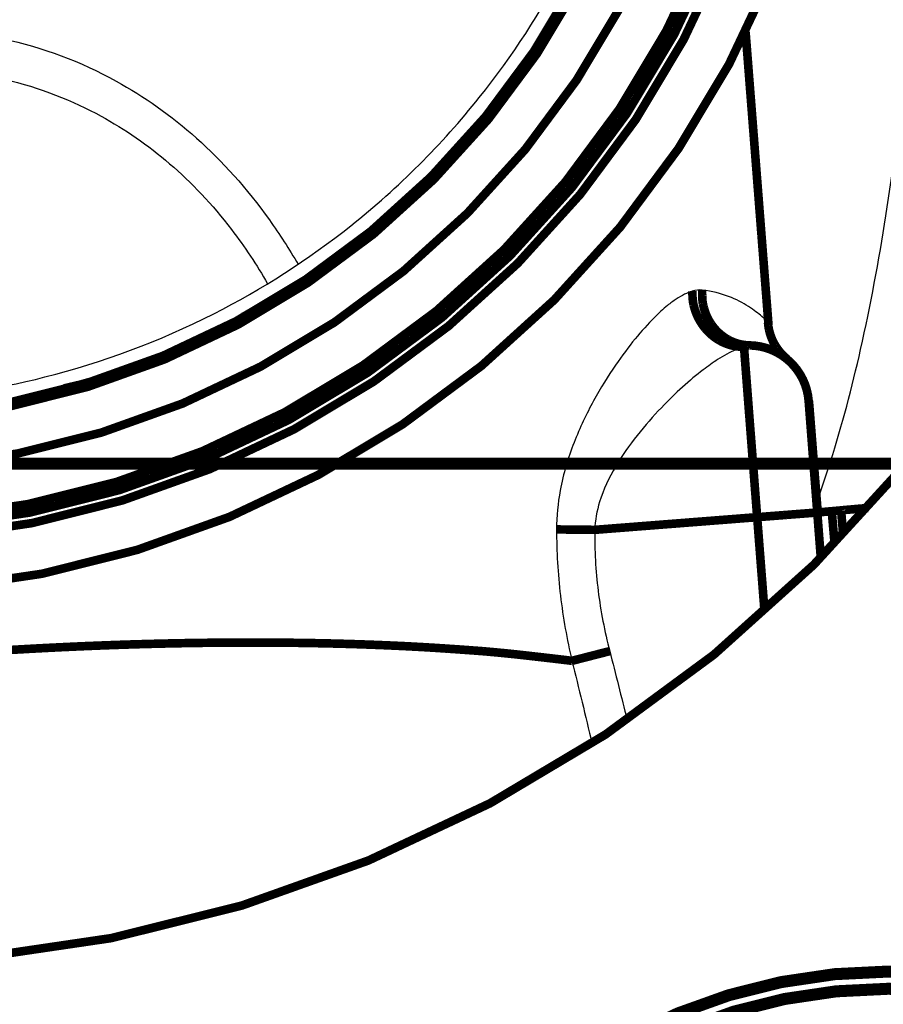
# Model space of a CAD drawing. Extents: x -255 to 1067, y -953 to 1035.
# Drawn here: x 957 to 1007, y 167 to 224 of the extents above; entities that cross this region are included whole.
import ezdxf

# ---------------------------------------------------------------- set-up
doc = ezdxf.new("R2010")
doc.units = 0
doc.header["$MEASUREMENT"] = 0
doc.layers.add('6', color=7, linetype='CONTINUOUS')
doc.layers.add('7', color=7, linetype='CONTINUOUS')

msp = doc.modelspace()

# ---------------------------------------------------------------- linework, layer by layer
at = {"layer": '6', "color": 6, "linetype": 'CONTINUOUS', "const_width": 0.7}
msp.add_lwpolyline([(1034.1432, 198.01694), (914.14325, 198.01694)], dxfattribs=at)
at = {"layer": '6', "color": 5, "linetype": 'CONTINUOUS', "const_width": 0.7}
for points in [[(1039.5427, 136.51692, 1), (975.54264, 136.51692)], [(1038.5449, 136.51692, 1), (976.54489, 136.51692)]]:
    msp.add_lwpolyline(points, format="xyb", dxfattribs=at)
at = {"layer": '7', "color": 30, "linetype": 'CONTINUOUS', "const_width": 0.5}
msp.add_lwpolyline([(946.85431, 168.93632, 1.0940516), (932.56861, 327.65039)], format="xyb", dxfattribs=at)
at = {"layer": '7', "color": 8, "linetype": 'CONTINUOUS', "const_width": 0.5}
for points in [[(888.89535, 248.63082, 1), (1005.1447, 248.63082)], [(891.89286, 248.6308, 1), (1002.1428, 248.6308)], [(892.51786, 248.6308, 1), (1001.5178, 248.6308)], [(893.01742, 248.63082, 1), (1001.0175, 248.63082)], [(896.01461, 248.63082, 1), (998.01464, 248.63082)], [(996.14131, 208.04104, 0.013703406), (996.15896, 207.69378)], [(996.71642, 208.10217, 0.013432615), (996.71941, 207.76161)], [(996.15896, 207.69378, 0.026382052), (996.18327, 207.42557)], [(996.18327, 207.42557, 0.015780004), (996.21433, 207.247)], [(996.71941, 207.76161, 0.02619288), (996.73189, 207.49896)], [(996.73189, 207.49896, 0.015773607), (996.75435, 207.32462)], [(996.21433, 207.247, 0.005457023), (996.25312, 207.10479)], [(996.25312, 207.10479, 0.012181607), (996.3013, 206.94828)], [(996.3013, 206.94828, 0.01540782), (996.35853, 206.78278)], [(996.75435, 207.32462, 0.005364674), (996.7856, 207.18621)], [(996.7856, 207.18621, 0.012181164), (996.82514, 207.03393)], [(996.82514, 207.03393, 0.015519971), (996.87286, 206.87292)], [(996.87286, 206.87292, 0.013617981), (996.92948, 206.71678)], [(996.35853, 206.78278, 0.013504452), (996.42499, 206.62219)], [(996.42499, 206.62219, 0.012634984), (996.50028, 206.46618)], [(996.50028, 206.46618, 0.013485694), (996.58471, 206.31246)], [(996.58471, 206.31246, 0.013901514), (996.67767, 206.16207)], [(996.92948, 206.71678, 0.012756165), (996.99461, 206.56511)], [(996.99461, 206.56511, 0.013651475), (997.06844, 206.4156)], [(997.06844, 206.4156, 0.014102086), (997.15046, 206.26917)], [(997.15046, 206.26917, 0.014039506), (997.24077, 206.12762)], [(996.67767, 206.16207, 0.013832482), (996.77917, 206.01689)], [(996.77917, 206.01689, 0.013860081), (996.88843, 205.87748)], [(996.88843, 205.87748, 0.014026452), (997.00527, 205.74467)], [(997.00527, 205.74467, 0.014154222), (997.12877, 205.61893)], [(997.24077, 206.12762, 0.014070807), (997.33869, 205.99141)], [(997.33869, 205.99141, 0.014237448), (997.44411, 205.8613)], [(997.44411, 205.8613, 0.014354411), (997.55622, 205.73768)], [(997.55622, 205.73768, 0.014380978), (997.67473, 205.6215)], [(1000.54, 206.21589, 0.007401489), (1000.561, 206.03562)], [(1000.561, 206.03562, 0.014947437), (1000.5799, 205.89796)], [(1000.5799, 205.89796, 0.008750058), (1000.5963, 205.80856)], [(1000.5963, 205.80856, 0.002347759), (1000.613, 205.73905)], [(1000.613, 205.73905, 0.006336521), (1000.6327, 205.66243)], [(1000.6327, 205.66243, 0.008261594), (1000.6551, 205.58114)], [(997.12877, 205.61893, 0.01420006), (997.25853, 205.50127)], [(997.25853, 205.50127, 0.014276267), (997.39357, 205.39191)], [(997.39357, 205.39191, 0.014294552), (997.53332, 205.29166)], [(997.53332, 205.29166, 0.014355022), (997.67679, 205.20051)], [(997.67473, 205.6215, 0.014426175), (997.79877, 205.51296)], [(997.67679, 205.20051, 0.014318924), (997.82327, 205.11911)], [(997.79877, 205.51296, 0.014410786), (997.92789, 205.4128)], [(997.82327, 205.11911, 0.01433222), (997.97184, 205.0472)], [(997.92789, 205.4128, 0.014423709), (998.06117, 205.32104)], [(998.06117, 205.32104, 0.014341258), (998.19805, 205.23828)], [(998.19805, 205.23828, 0.014294734), (998.33766, 205.16432)], [(998.33766, 205.16432, 0.014120791), (998.47936, 205.09962)], [(998.47936, 205.09962, 0.014062337), (998.62234, 205.04377)], [(1000.6551, 205.58114, 0.007001331), (1000.6795, 205.50216)], [(1000.6795, 205.50216, 0.006390843), (1000.7059, 205.42496)], [(1000.7059, 205.42496, 0.006829907), (1000.7347, 205.34792)], [(1000.7347, 205.34792, 0.007022898), (1000.7656, 205.27125)], [(1000.7656, 205.27125, 0.006898687), (1000.7986, 205.19552)], [(1000.7986, 205.19552, 0.006845752), (1000.8337, 205.12073)], [(1000.8337, 205.12073, 0.006884827), (1000.871, 205.04691)], [(997.97184, 205.0472, 0.014210143), (998.12174, 204.98525)], [(998.12174, 204.98525, 0.014219999), (998.27213, 204.93276)], [(998.27213, 204.93276, 0.014145209), (998.42225, 204.89002)], [(998.42225, 204.89002, 0.013965333), (998.57145, 204.8564)], [(998.57145, 204.8564, 0.013418107), (998.71902, 204.83202)], [(998.62234, 205.04377, 0.013926732), (998.76593, 204.99704)], [(998.71902, 204.83202, 0.013745929), (998.86431, 204.816)], [(998.76593, 204.99704, 0.013687361), (998.90949, 204.95893)], [(998.86431, 204.816, 0.014688006), (999.00664, 204.80822)], [(998.90949, 204.95893, 0.013119673), (999.05237, 204.92956)], [(999.05237, 204.92956, 0.013350138), (999.19391, 204.90818)], [(999.14619, 204.80842, 0.000180885), (999.16132, 204.6044)], [(999.16132, 204.6044, 0.000200969), (999.17527, 204.41781)], [(999.19391, 204.90818, 0.014124383), (999.33345, 204.89474)], [(1002.9029, 201.6613, 0.38687428), (999.47118, 204.88895)], [(1000.871, 205.04691, 0.006898608), (1000.9102, 204.97411)], [(1000.9102, 204.97411, 0.006880718), (1000.9515, 204.90248)], [(1000.9515, 204.90248, 0.006869833), (1000.9946, 204.83205)], [(1000.9946, 204.83205, 0.00685975), (1001.0397, 204.76294)], [(1001.0397, 204.76294, 0.006850899), (1001.0865, 204.69518)], [(1001.0865, 204.69518, 0.00683135), (1001.1352, 204.62889)], [(1001.1352, 204.62889, 0.006815352), (1001.1855, 204.56407)], [(1001.1855, 204.56407, 0.006786786), (1001.2374, 204.50085)], [(1001.2374, 204.50085, 0.006772781), (1001.2909, 204.43923)], [(1001.2909, 204.43923, 0.006752128), (1001.3459, 204.37933)], [(1001.3459, 204.37933, 0.006714685), (1001.4023, 204.32111)], [(1001.4023, 204.32111, 0.006638334), (1001.46, 204.26471)], [(1001.46, 204.26471, 0.006666958), (1001.5189, 204.21009)], [(1001.5189, 204.21009, 0.006758626), (1001.5789, 204.15736)], [(1002.9032, 201.65414, 0.025451266), (1002.9048, 201.63143)], [(1002.923, 201.60398, 0.000704781), (1002.918, 201.66133)], [(1002.9048, 201.63143, 0.001776508), (1002.9075, 201.59266)], [(1002.9075, 201.59266, 0.00061103), (1002.9116, 201.53775)], [(1002.9116, 201.53775, 0.000326755), (1002.917, 201.4652)], [(1002.917, 201.4652, 0.000196274), (1002.9238, 201.3753)], [(1002.9285, 201.53788, 0.00048354), (1002.923, 201.60398)], [(1002.9238, 201.3753, 0.000132803), (1002.932, 201.267)], [(1002.9346, 201.46347, 0.000136541), (1002.9285, 201.53788)], [(1003.399, 195.18069, 0.001258518), (1003.3866, 195.17974)], [(1004.7866, 195.30687, 0.062727505), (1004.7868, 195.30271)], [(1004.7868, 195.30271, 0.005215148), (1004.7873, 195.29568)], [(1004.7873, 195.29568, 0.001798074), (1004.788, 195.28583)], [(1004.788, 195.28583, 0.000937333), (1004.789, 195.27297)], [(1004.789, 195.27297, 0.000560216), (1004.7903, 195.25718)], [(1004.7903, 195.25718, 0.000377605), (1004.7918, 195.23829)], [(1004.7918, 195.23829, 0.00026801), (1004.7936, 195.21637)], [(1004.7936, 195.21637, 0.000203004), (1004.7956, 195.19126)], [(1004.7956, 195.19126, 0.000157187), (1004.798, 195.16304)], [(1004.798, 195.16304, 0.000126723), (1004.8006, 195.13154)], [(1004.8006, 195.13154, 0.000103282), (1004.8035, 195.09687)], [(960.2566, 187.3917, 0.001327431), (958.91562, 187.32801)], [(961.59854, 187.44799, 0.001342973), (960.2566, 187.3917)], [(962.9399, 187.497, 0.001359277), (961.59854, 187.44799)], [(964.27901, 187.53827, 0.001381532), (962.9399, 187.497)], [(965.61443, 187.57197, 0.00140334), (964.27901, 187.53827)], [(966.94436, 187.59767, 0.001428676), (965.61443, 187.57197)], [(968.26742, 187.61557, 0.001454411), (966.94436, 187.59767)], [(969.58167, 187.62528, 0.001483372), (968.26742, 187.61557)], [(970.88597, 187.62703, 0.001515747), (969.58167, 187.62528)], [(972.17829, 187.62043, 0.00155298), (970.88597, 187.62703)], [(973.45722, 187.60584, 0.001586731), (972.17829, 187.62043)], [(974.72048, 187.58291, 0.0016174), (973.45722, 187.60584)], [(975.96854, 187.55181, 0.001675056), (974.72048, 187.58291)], [(977.19966, 187.51219, 0.001756082), (975.96854, 187.55181)], [(978.4078, 187.46508, 0.001761475), (977.19966, 187.51219)], [(979.58887, 187.41043, 0.001698439), (978.4078, 187.46508)], [(980.7635, 187.34605, 0.001927245), (979.58887, 187.41043)], [(957.57696, 187.25737, 0.00128519), (956.24217, 187.17969)], [(958.91562, 187.32801, 0.001310088), (957.57696, 187.25737)], [(981.93672, 187.27082, 0.002373243), (980.7635, 187.34605)], [(983.02497, 187.19547, 0.001896742), (981.93672, 187.27082)], [(983.99732, 187.12338, 0.00070701), (983.02497, 187.19547)], [(985.18254, 187.01436, 0.002764354), (983.99732, 187.12338)], [(986.92355, 186.82562, 0.00514972), (985.18254, 187.01436)], [(989.15304, 186.56592, 0.002758498), (986.92355, 186.82562)]]:
    msp.add_lwpolyline(points, format="xyb", dxfattribs=at)
at = {"layer": '7', "color": 1, "linetype": 'CONTINUOUS', "const_width": 0.5}
for points in [[(898.79845, 248.6308, 1), (995.24884, 248.6308)], [(899.02137, 248.6308, 1), (995.02624, 248.6308)]]:
    msp.add_lwpolyline(points, format="xyb", dxfattribs=at)
at = {"layer": '7', "color": 8, "linetype": 'CONTINUOUS', "const_width": 0.5}
for points in [[(999.33399, 221.86825), (999.23749, 223.10008)], [(999.40794, 220.92419), (999.33399, 221.86825)], [(999.45632, 220.30635), (999.40794, 220.92419)], [(999.49433, 219.82087), (999.45632, 220.30635)], [(999.53646, 219.28275), (999.49433, 219.82087)], [(999.58143, 218.70834), (999.53646, 219.28275)], [(999.62556, 218.14452), (999.58143, 218.70834)], [(999.66916, 217.58739), (999.62556, 218.14452)], [(999.71316, 217.02509), (999.66916, 217.58739)], [(999.75747, 216.45883), (999.71316, 217.02509)], [(999.80184, 215.89164), (999.75747, 216.45883)], [(999.84629, 215.32344), (999.80184, 215.89164)], [(999.89087, 214.75349), (999.84629, 215.32344)], [(999.93556, 214.18201), (999.89087, 214.75349)], [(999.98035, 213.60926), (999.93556, 214.18201)], [(1000.0252, 213.03535), (999.98035, 213.60926)], [(1000.0702, 212.4603), (1000.0252, 213.03535)], [(1000.1152, 211.88425), (1000.0702, 212.4603)], [(1000.1603, 211.30726), (1000.1152, 211.88425)], [(1000.2055, 210.72948), (1000.1603, 211.30726)], [(1000.2507, 210.15095), (1000.2055, 210.72948)], [(1000.2959, 209.57182), (1000.2507, 210.15095)], [(1000.3412, 208.99214), (1000.2959, 209.57182)], [(1000.3865, 208.41204), (1000.3412, 208.99214)], [(1000.4319, 207.83159), (1000.3865, 208.41204)], [(1000.4772, 207.25091), (1000.4319, 207.83159)], [(1000.5226, 206.6701), (1000.4772, 207.25091)], [(1000.568, 206.08916), (1000.5226, 206.6701)], [(999.14619, 204.80842), (999.00664, 204.80822)], [(999.47114, 204.88897), (999.33345, 204.89474)], [(999.18772, 204.25309), (999.17527, 204.41781)], [(999.2006, 204.08403), (999.18772, 204.25309)], [(999.21588, 203.88376), (999.2006, 204.08403)], [(1001.6401, 204.10646), (1001.5789, 204.15736)], [(999.23331, 203.65567), (999.21588, 203.88376)], [(999.25247, 203.40561), (999.23331, 203.65567)], [(999.27328, 203.13448), (999.25247, 203.40561)], [(999.29589, 202.84035), (999.27328, 203.13448)], [(999.32016, 202.52515), (999.29589, 202.84035)], [(999.34603, 202.18945), (999.32016, 202.52515)], [(999.37335, 201.83526), (999.34603, 202.18945)], [(999.4021, 201.46304), (999.37335, 201.83526)], [(1002.9029, 201.66133), (1002.9032, 201.65414)], [(999.43209, 201.07501), (999.4021, 201.46304)], [(999.46325, 200.67214), (999.43209, 201.07501)], [(1002.932, 201.267), (1002.9415, 201.14088)], [(1002.9417, 201.37561), (1002.9346, 201.46347)], [(1002.9415, 201.14088), (1002.9526, 200.99609)], [(1002.9503, 201.26792), (1002.9417, 201.37561)], [(1002.9604, 201.14143), (1002.9503, 201.26792)], [(1002.9719, 200.99667), (1002.9604, 201.14143)], [(999.49541, 200.2567), (999.46325, 200.67214)], [(1002.9526, 200.99609), (1002.965, 200.83352)], [(1002.965, 200.83352), (1002.9789, 200.6527)], [(1002.9848, 200.83441), (1002.9719, 200.99667)], [(1002.9789, 200.6527), (1002.9941, 200.45485)], [(1002.9991, 200.65381), (1002.9848, 200.83441)], [(1003.0147, 200.45612), (1002.9991, 200.65381)], [(999.52846, 199.82993), (999.49541, 200.2567)], [(1002.9941, 200.45485), (1003.0106, 200.23985)], [(1003.0106, 200.23985), (1003.0284, 200.00917)], [(1003.0316, 200.24132), (1003.0147, 200.45612)], [(1003.0284, 200.00917), (1003.0474, 199.76308)], [(1003.0498, 200.01088), (1003.0316, 200.24132)], [(1003.0691, 199.76508), (1003.0498, 200.01088)], [(999.56224, 199.39408), (999.52846, 199.82993)], [(999.59664, 198.95062), (999.56224, 199.39408)], [(1003.0474, 199.76308), (1003.0674, 199.50341)], [(1003.0674, 199.50341), (1003.0885, 199.23083)], [(1003.0895, 199.5056), (1003.0691, 199.76508)], [(1003.1109, 199.23311), (1003.0895, 199.5056)], [(999.63148, 198.50163), (999.59664, 198.95062)], [(1003.0885, 199.23083), (1003.1105, 198.94676)], [(1003.1105, 198.94676), (1003.1333, 198.652)], [(1003.1332, 198.94944), (1003.1109, 199.23311)], [(1003.1562, 198.65554), (1003.1332, 198.94944)], [(999.66664, 198.04874), (999.63148, 198.50163)], [(1003.1333, 198.652), (1003.1567, 198.35014)], [(1003.1799, 198.35329), (1003.1562, 198.65554)], [(1003.1567, 198.35014), (1003.1805, 198.04297)], [(1003.2041, 198.04386), (1003.1799, 198.35329)], [(999.70198, 197.59381), (999.66664, 198.04874)], [(1003.1805, 198.04297), (1003.2051, 197.72548)], [(1003.2288, 197.72906), (1003.2041, 198.04386)], [(1003.2051, 197.72548), (1003.2306, 197.39666)], [(1003.2537, 197.41021), (1003.2288, 197.72906)], [(999.73736, 197.13853), (999.70198, 197.59381)], [(999.77267, 196.68438), (999.73736, 197.13853)], [(1003.2306, 197.39666), (1003.2548, 197.08499)], [(1003.2788, 197.08896), (1003.2537, 197.41021)], [(1003.2548, 197.08499), (1003.2769, 196.8011)], [(1003.304, 196.7667), (1003.2788, 197.08896)], [(999.80779, 196.23295), (999.77267, 196.68438)], [(1003.2769, 196.8011), (1003.3049, 196.44047)], [(1003.3291, 196.44476), (1003.304, 196.7667)], [(999.84258, 195.78584), (999.80779, 196.23295)], [(1003.3049, 196.44047), (1003.3475, 195.89315)], [(1003.3541, 196.12447), (1003.3291, 196.44476)], [(1003.3789, 195.80723), (1003.3541, 196.12447)], [(999.87693, 195.34468), (999.84258, 195.78584)], [(1003.3475, 195.89315), (1003.403, 195.181)], [(1003.4033, 195.49442), (1003.3789, 195.80723)], [(1003.4273, 195.18569), (1003.4033, 195.49442)], [(1006.3403, 195.44415), (1004.7866, 195.30822)], [(999.91091, 194.90907), (990.47354, 194.17378)], [(999.91086, 194.90906), (999.87693, 195.34468)], [(1000.2944, 194.93893), (999.91086, 194.90906)], [(1000.3369, 189.44168), (999.91091, 194.90907)], [(1000.5891, 194.9619), (1000.2944, 194.93893)], [(1000.7833, 194.97703), (1000.5891, 194.9619)], [(1000.9362, 194.98894), (1000.7833, 194.97703)], [(1001.1041, 195.00202), (1000.9362, 194.98894)], [(1001.2812, 195.01581), (1001.1041, 195.00202)], [(1001.4522, 195.02914), (1001.2812, 195.01581)], [(1001.6177, 195.04202), (1001.4522, 195.02914)], [(1001.7803, 195.05469), (1001.6177, 195.04202)], [(1001.9391, 195.06706), (1001.7803, 195.05469)], [(1002.0922, 195.07898), (1001.9391, 195.06706)], [(1002.239, 195.09042), (1002.0922, 195.07898)], [(1002.379, 195.10131), (1002.239, 195.09042)], [(1002.5116, 195.11164), (1002.379, 195.10131)], [(1002.6359, 195.12132), (1002.5116, 195.11164)], [(1002.7518, 195.13035), (1002.6359, 195.12132)], [(1002.8585, 195.13865), (1002.7518, 195.13035)], [(1002.9559, 195.14624), (1002.8585, 195.13865)], [(1003.0436, 195.15306), (1002.9559, 195.14624)], [(1003.1217, 195.15914), (1003.0436, 195.15306)], [(1003.1897, 195.16443), (1003.1217, 195.15914)], [(1003.2482, 195.16898), (1003.1897, 195.16443)], [(1003.2967, 195.17276), (1003.2482, 195.16898)], [(1003.3359, 195.1758), (1003.2967, 195.17276)], [(1003.3656, 195.17811), (1003.3359, 195.1758)], [(1003.3866, 195.17974), (1003.3656, 195.17811)], [(1003.403, 195.181), (1003.399, 195.18069)], [(1003.4028, 195.18354), (1004.2435, 195.2571)], [(1003.403, 195.18094), (1003.6077, 192.55324)], [(1004.2435, 195.2571), (1004.7867, 195.30462)], [(1004.4085, 193.37093), (1004.2435, 195.2571)], [(1004.7866, 195.30825), (1004.7866, 195.30687)], [(1004.8035, 195.09687), (1004.8067, 195.05884)], [(1004.8067, 195.05884), (1004.8102, 195.01755)], [(1004.8102, 195.01755), (1004.814, 194.97285)], [(1004.814, 194.97285), (1004.818, 194.92486)], [(1004.818, 194.92486), (1004.8224, 194.87345)], [(1004.8224, 194.87345), (1004.8271, 194.81859)], [(1004.8271, 194.81859), (1004.8321, 194.76009)], [(1004.8321, 194.76009), (1004.8373, 194.6986)], [(1004.8373, 194.6986), (1004.8428, 194.63414)], [(1004.8428, 194.63414), (1004.8487, 194.56479)], [(1004.8487, 194.56479), (1004.8552, 194.48967)], [(1004.8552, 194.48967), (1004.8614, 194.41712)], [(1004.8614, 194.41712), (1004.8672, 194.34981)], [(1004.8672, 194.34981), (1004.8753, 194.25563)], [(1004.8753, 194.25563), (1004.8886, 194.10059)], [(990.47354, 194.17378), (988.25476, 194.19792)], [(1004.8886, 194.10059), (1004.9066, 193.89156)], [(989.91642, 186.76161), (989.99011, 186.7805)], [(989.99011, 186.7805), (990.06496, 186.79969)], [(990.06496, 186.79969), (990.14095, 186.81917)], [(990.14095, 186.81917), (990.21789, 186.8389)], [(990.21789, 186.8389), (990.29573, 186.85886)], [(990.29573, 186.85886), (990.37444, 186.87904)], [(990.37444, 186.87904), (990.454, 186.89944)], [(990.454, 186.89944), (990.53382, 186.9199)], [(990.53382, 186.9199), (990.61367, 186.94038)], [(990.61367, 186.94038), (990.6952, 186.96128)], [(990.6952, 186.96128), (990.77892, 186.98275)], [(990.77892, 186.98275), (990.85776, 187.00297)], [(990.85776, 187.00297), (990.9292, 187.02129)], [(990.9292, 187.02129), (991.02068, 187.04475)], [(991.02068, 187.04475), (991.16101, 187.08074)], [(991.16101, 187.08074), (991.34445, 187.12778)], [(989.15304, 186.56592), (989.20682, 186.57971)], [(989.20682, 186.57971), (989.26248, 186.59397)], [(989.26248, 186.59397), (989.32012, 186.60874)], [(989.32012, 186.60874), (989.37959, 186.62399)], [(989.37959, 186.62399), (989.44094, 186.63971)], [(989.44094, 186.63971), (989.50402, 186.65588)], [(989.50402, 186.65588), (989.56886, 186.67251)], [(989.56886, 186.67251), (989.63532, 186.68954)], [(989.63532, 186.68954), (989.70341, 186.707)], [(989.70341, 186.707), (989.77299, 186.72483)], [(989.77299, 186.72483), (989.84404, 186.74305)], [(989.84404, 186.74305), (989.91642, 186.76161)]]:
    msp.add_lwpolyline(points, dxfattribs=at)
at = {"layer": '7', "color": 8, "linetype": 'CONTINUOUS'}
for points, knots in [([(993.91607, 252.28163), (993.85565, 253.05716), (993.53794, 256.15719), (992.17151, 262.89146), (988.0101, 272.80796), (979.71395, 283.41908), (968.20006, 291.37503), (955.00078, 295.57308), (944.24152, 295.87725), (931.81409, 293.7282), (924.78281, 290.35176), (916.43514, 284.621), (911.0353, 279.63991), (904.56186, 269.45294), (900.5399, 259.05402), (899.50615, 245.39946), (902.43367, 232.03986), (907.54842, 222.56852), (915.62472, 212.88391), (922.06178, 208.47773), (930.37359, 204.51535), (934.46344, 203.119), (939.65584, 202.2126), (940.38022, 202.10124), (942.87698, 201.78386), (944.69201, 201.65368), (947.56622, 201.62254), (948.60029, 201.64447), (952.57106, 201.86326), (958.92481, 202.79991), (968.13627, 206.21816), (976.8471, 211.80692), (983.83403, 218.80773), (989.2317, 227.16334), (991.66235, 233.42953), (992.58385, 236.9395), (992.70424, 237.43001)], [0, 0, 0, 0, 5.0989482, 20.395793, 42.264615, 65.436502, 89.741489, 110.8738, 133.4617, 144.74102, 179.48298, 179.48298, 211.9136, 223.20319, 245.75636, 269.22447, 290.35677, 312.94468, 324.224, 358.96596, 358.96596, 385.27518, 385.27518, 389.47373, 389.47373, 399.57483, 399.57483, 405.15763, 405.15763, 420.85133, 438.48045, 454.17416, 471.80328, 487.49699, 505.12611, 507.9974, 507.9974, 507.9974, 507.9974]), ([(993.48235, 237.23827), (992.77157, 234.34223), (991.78796, 231.51282), (989.19731, 225.82723), (987.53612, 222.9949), (983.78707, 217.88152), (981.72714, 215.57915), (978.46348, 212.56686), (977.41938, 211.68262), (975.14095, 209.917), (973.89842, 209.04594), (971.75738, 207.6911), (970.87972, 207.17398), (969.95885, 206.73592)], [2, 2, 2, 2, 5.1561498, 5.1561498, 8.6129832, 8.6129832, 11.867046, 11.867046, 13.313765, 13.313765, 14.917914, 14.917914, 15.995481, 15.995481, 15.995481, 15.995481]), ([(949.11704, 223.17895), (953.84596, 223.54739), (958.52952, 222.52311), (965.88819, 218.46757), (968.9457, 215.85392), (972.16776, 211.34141), (972.7215, 210.48015), (973.23702, 209.59682)], [0, 0, 0, 0, 0.25287234, 0.25287234, 0.44852917, 0.44852917, 0.4929332, 0.4929332, 0.4929332, 0.4929332]), ([(949.29728, 220.87917), (954.22469, 221.26308), (958.52652, 219.98949), (964.55247, 216.69634), (967.13571, 214.53525), (970.14003, 210.61328), (970.83747, 209.56015), (971.47146, 208.46898)], [0, 0, 0, 0, 0.21100467, 0.21100467, 0.38919904, 0.38919904, 0.45068159, 0.45068159, 0.45068159, 0.45068159]), ([(996.14131, 208.04104), (995.84497, 207.9503), (995.53201, 207.7926), (995.04169, 207.46585), (994.87501, 207.34214), (994.45141, 206.99837), (994.19053, 206.76086), (993.20325, 205.7739), (992.44029, 204.84559), (991.25021, 203.10973), (990.81708, 202.41488), (989.9965, 200.91374), (989.60794, 200.10748), (988.93496, 198.37415), (988.64994, 197.4445), (988.33162, 195.72889), (988.25439, 194.96603), (988.25482, 194.19791)], [2, 2, 2, 2, 2.4879326, 2.4879326, 2.7311683, 2.7311683, 3.0947707, 3.0947707, 4.0795001, 4.0795001, 4.6497762, 4.6497762, 5.2161004, 5.2161004, 5.780695, 5.780695, 6.2020858, 6.2020858, 6.2020858, 6.2020858]), ([(1000.54, 206.21589), (1000.4937, 206.27542), (1000.246, 206.53398), (999.46264, 207.15025), (998.30327, 207.7648), (997.28829, 208.04046), (996.71642, 208.10217)], [2, 2, 2, 2, 3.0454648, 4.0944931, 5.1484696, 6.2096823, 6.2096823, 6.2096823, 6.2096823]), ([(967.21003, 205.36584), (966.4248, 204.91776), (965.59721, 204.56067), (963.08768, 203.56042), (961.37744, 202.98772), (959.61923, 202.59083)], [17.08073, 17.08073, 17.08073, 17.08073, 18.034294, 18.034294, 19.940076, 19.940076, 19.940076, 19.940076]), ([(999.14619, 204.80842), (998.83203, 204.71468), (998.49871, 204.56949), (997.97445, 204.28364), (997.7959, 204.17722), (997.34137, 203.8855), (997.06075, 203.68717), (995.99638, 202.87409), (995.16924, 202.12848), (993.8705, 200.76971), (993.39594, 200.23221), (992.49148, 199.08718), (992.0604, 198.4796), (991.30428, 197.19199), (990.97852, 196.5102), (990.59618, 195.26834), (990.49395, 194.72109), (990.47353, 194.17377)], [2, 2, 2, 2, 2.4879326, 2.4879326, 2.7311683, 2.7311683, 3.0947707, 3.0947707, 4.0795001, 4.0795001, 4.6497762, 4.6497762, 5.2161004, 5.2161004, 5.780695, 5.780695, 6.2020858, 6.2020858, 6.2020858, 6.2020858]), ([(1002.4859, 203.01959), (1002.3081, 203.47062), (1002.0045, 203.8025), (1001.6494, 204.09456), (1001.6442, 204.09876), (1001.6404, 204.1019), (1001.6401, 204.10646)], [0.89000674, 0.89000674, 0.89000674, 0.89000674, 0.9984274, 0.99882056, 0.99921371, 1, 1, 1, 1]), ([(988.25482, 194.19791), (988.25538, 192.91564), (988.40641, 190.33692), (988.86254, 187.80713), (989.15304, 186.56592)], [2, 2, 2, 2, 3.3882743, 4.779482, 4.779482, 4.779482, 4.779482]), ([(990.47353, 194.17377), (990.46064, 192.98841), (990.59285, 190.61284), (991.04932, 188.27852), (991.34445, 187.12778)], [2, 2, 2, 2, 3.3882743, 4.779482, 4.779482, 4.779482, 4.779482])]:
    msp.add_open_spline(points, degree=3, knots=knots, dxfattribs=at)
at = {"layer": '7', "color": 30, "linetype": 'CONTINUOUS'}
msp.add_open_spline([(1003.38, 195.79231), (1003.659, 196.56698), (1004.631, 199.44898), (1006.0798, 204.94347), (1007.4797, 212.50653), (1008.5333, 220.80524), (1009.286, 229.52743), (1009.8259, 238.73801), (1010.2228, 248.34165), (1010.5284, 258.24604), (1010.7905, 268.18952), (1011.0544, 277.68018), (1011.3663, 286.63865), (1011.6385, 292.47249), (1011.8042, 295.44658), (1011.8145, 295.62867)], degree=3, knots=[0.19402709, 0.19402709, 0.19402709, 0.19402709, 0.20854807, 0.24735535, 0.29191799, 0.33854235, 0.38704066, 0.43706408, 0.49091854, 0.54546241, 0.60018226, 0.65454226, 0.70158202, 0.74755507, 0.75055361, 0.75055361, 0.75055361, 0.75055361], dxfattribs=at)
at = {"layer": '7', "color": 8, "linetype": 'CONTINUOUS'}
for points in [[(996.71642, 208.10217), (996.53293, 208.12195), (996.34099, 208.10211), (996.14131, 208.04104)], [(999.47114, 204.88897), (999.36711, 204.89066), (999.25867, 204.86389), (999.14619, 204.80842)], [(991.34445, 187.12778), (991.68552, 185.79817), (992.02204, 184.46734), (992.35423, 183.13544)], [(989.15304, 186.56592), (989.54679, 184.96948), (989.93433, 183.37137), (990.31601, 181.77175)]]:
    msp.add_open_spline(points, degree=3, dxfattribs=at)

doc.saveas('drawing.dxf')
